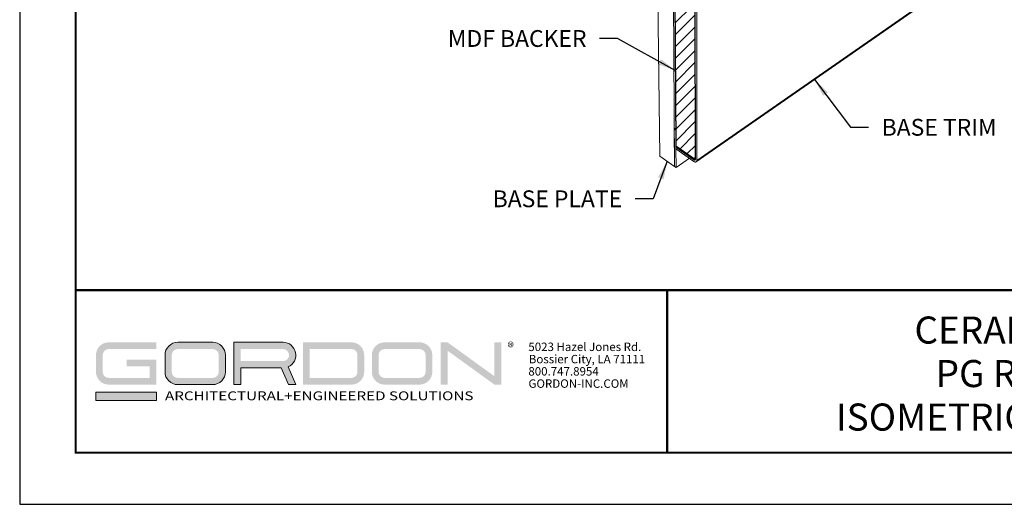
# Model space of a CAD drawing. Units: inches. Extents: x 3 to 195, y 3 to 12.
# Drawn here: x 16 to 22, y 3 to 7 of the extents above; entities that cross this region are included whole.
import ezdxf
from ezdxf.enums import TextEntityAlignment as Align

# ---------------------------------------------------------------- set-up
doc = ezdxf.new("R2010")
doc.units = ezdxf.units.IN
doc.header["$MEASUREMENT"] = 0
doc.layers.get('0').update_dxf_attribs({"linetype": 'CONTINUOUS'})
doc.layers.get('Defpoints').update_dxf_attribs({"color": 9, "linetype": 'CONTINUOUS'})
doc.layers.add('DIM', color=1, linetype='CONTINUOUS')
doc.layers.add('TEXT', color=3, linetype='CONTINUOUS')
doc.layers.add('LOGO', color=7, linetype='CONTINUOUS', lineweight=5)
doc.styles.add('ADDRESS', font='arial.ttf')
doc.styles.get("Standard").update_dxf_attribs({"font": 'arial.ttf'})
doc.styles.add('STD', font='arial.ttf')
doc.dimstyles.new('M-DIM6$7', dxfattribs={"dimscale": 6, "dimtxt": 0.125, "dimasz": 0.125, "dimexe": 0.14, "dimexo": 0.07, "dimgap": 0.09, "dimtad": 0, "dimtih": 1, "dimtoh": 1, "dimdec": 6, "dimzin": 3, "dimdsep": 46, "dimlunit": 5, "dimtxsty": 'STD', "dimcen": 0, "dimclrd": 256, "dimclre": 3, "dimclrt": 256, "dimadec": 0, "dimazin": 0, "dimtfac": 1, "dimtdec": 3, "dimtofl": 0, "dimtmove": 0, "dimatfit": 3, "dimfxl": 1, "dimfrac": 2, "dimtolj": 1, "dimtzin": 0, "dimarcsym": 1})

# ---------------------------------------------------------------- blocks, each defined once
blk = doc.blocks.new('56_2020_WEB')
at = {"layer": 'LOGO'}
h = blk.add_hatch(color=256, dxfattribs=at)
h.dxf.hatch_style = 1
h.paths.add_polyline_path([(0.5588, 0.764), (0.2289, 0.764, 0.414214), (0.1404, 0.6755), (0.1404, 0.5596, 0.414214), (0.2289, 0.4711), (0.5588, 0.4711), (0.5588, 0.644), (0.3523, 0.644), (0.3523, 0.5971), (0.512, 0.5971), (0.512, 0.518), (0.2289, 0.518, -0.414214), (0.1873, 0.5596), (0.1873, 0.6755, -0.414214), (0.2289, 0.7171), (0.5588, 0.7171)])
h.paths.add_polyline_path([(0.9482, 0.764), (0.7068, 0.764, 0.414214), (0.6183, 0.6755), (0.6183, 0.5596, 0.414214), (0.7068, 0.4711), (0.9482, 0.4711, 0.414214), (1.0367, 0.5596), (1.0367, 0.6755, 0.414214)])
h.paths.add_polyline_path([(0.9482, 0.7171, -0.414214), (0.9899, 0.6755), (0.9899, 0.5596, -0.414214), (0.9482, 0.518), (0.7068, 0.518, -0.414214), (0.6652, 0.5596), (0.6652, 0.6755, -0.414214), (0.7068, 0.7171)], flags=16)
h.paths.add_polyline_path([(1.4352, 0.764), (1.0954, 0.764), (1.0954, 0.4711), (1.1423, 0.4711), (1.1423, 0.5869), (1.4219, 0.5869), (1.4726, 0.4711), (1.5237, 0.4711), (1.47, 0.594, 0.816093)])
h.paths.add_polyline_path([(1.4352, 0.7171, -1), (1.4352, 0.6338), (1.1423, 0.6338), (1.1423, 0.7171)], flags=16)
h.paths.add_polyline_path([(1.9086, 0.764), (1.5727, 0.764), (1.5727, 0.4711), (1.9086, 0.4711, 0.414214), (1.9971, 0.5596), (1.9971, 0.6755, 0.414214)])
h.paths.add_polyline_path([(1.9086, 0.7171, -0.414214), (1.9503, 0.6755), (1.9503, 0.5596, -0.414214), (1.9086, 0.518), (1.6196, 0.518), (1.6196, 0.7171)], flags=16)
h.paths.add_polyline_path([(2.38, 0.764), (2.1386, 0.764, 0.414214), (2.05, 0.6755), (2.05, 0.5596, 0.414214), (2.1386, 0.4711), (2.38, 0.4711, 0.414214), (2.4685, 0.5596), (2.4685, 0.6755, 0.414214)])
h.paths.add_polyline_path([(2.38, 0.7171, -0.414214), (2.4216, 0.6755), (2.4216, 0.5596, -0.414214), (2.38, 0.518), (2.1386, 0.518, -0.414214), (2.0969, 0.5596), (2.0969, 0.6755, -0.414214), (2.1386, 0.7171)], flags=16)
h.paths.add_polyline_path([(2.5738, 0.764), (2.527, 0.764), (2.527, 0.4711), (2.5738, 0.4711), (2.5738, 0.7061), (2.8988, 0.4711), (2.9456, 0.4711), (2.9456, 0.764), (2.8988, 0.764), (2.8988, 0.529)])
h = blk.add_hatch(color=1, dxfattribs=at)
h.dxf.hatch_style = 1
h.paths.add_polyline_path([(0.5588, 0.4183), (0.1404, 0.4183), (0.1404, 0.361), (0.5588, 0.361)])
for points in [[(0.7068, 0.4711, -0.414214), (0.6183, 0.5596), (0.6183, 0.6755, -0.414214), (0.7068, 0.764), (0.9482, 0.764, -0.414214), (1.0367, 0.6755), (1.0367, 0.5596, -0.414214), (0.9482, 0.4711)], [(1.0954, 0.4711), (1.1423, 0.4711), (1.1423, 0.5869), (1.4219, 0.5869), (1.4726, 0.4711), (1.5237, 0.4711), (1.47, 0.594, 0.816093), (1.4352, 0.764), (1.0954, 0.764)]]:
    blk.add_lwpolyline(points, format="xyb", close=True, dxfattribs=at)
at = {"layer": 'LOGO', "color": 1}
blk.add_lwpolyline([(0.5588, 0.361), (0.1404, 0.361), (0.1404, 0.4183), (0.5588, 0.4183)], close=True, dxfattribs=at)
at = {"layer": 'LOGO'}
for s, p in [('5023 Hazel Jones Rd.', (3.1334, 0.7036)), ('Bossier City, LA 71111', (3.1362, 0.6187)), ('800.747.8954', (3.1334, 0.5339)), ('GORDON-INC.COM', (3.1343, 0.4491))]:
    blk.add_text(s, height=0.058462, dxfattribs=at).set_placement(p)
at = {"layer": 'LOGO', "style": 'ADDRESS', "width": 1.257419}
blk.add_text('ARCHITECTURAL+ENGINEERED SOLUTIONS', height=0.061386, dxfattribs=at).set_placement((0.6182, 0.363))
at = {"layer": 'LOGO', "color": 1, "insert": (2.9888, 0.7638), "char_height": 0.0674, "attachment_point": 1, "style": 'STD'}
blk.add_mtext('®', dxfattribs=at)
blk = doc.blocks.new('TBLOCK_V9WS')
at = {"style": 'STD', "flags": 4}
for tag, p in [('WEB_TITLE1', (-3.0535, 0.9427)), ('DESCRIPTION', (-3.0535, 0.6415)), ('WEB_TITLE3', (-3.0535, 0.3403))]:
    blk.add_attdef(tag, text='', height=0.1875, dxfattribs=at).set_placement(p, align=Align.TOP_CENTER)
blk = doc.blocks.new('4-WAY_REVEAL_ISO_BASE')
at = {"color": 0, "linetype": 'Continuous', "lineweight": 0, "extrusion": (-1.38778e-16, 0.816497, 0.57735)}
for p, q in [((-0.927, 21.78), (-0.673, 0.473)), ((-0.062, 0.043), (-0.116, 7.407)), ((-0.009, 0.905), (-0.053, 7.155)), ((10.666, 7.072), (0.839, 0.237)), ((10.717, 7.147), (0.864, 0.298)), ((0.795, 6.605), (0.801, 0.341)), ((0.801, 0.341), (0.795, 6.605)), ((0.86, 6.563), (0.864, 0.298)), ((-0.014, 1.639), (-0.073, 1.599)), ((-0.073, 1.599), (-0.062, 0.043)), ((-0.014, 1.558), (-0.073, 1.599)), ((0.801, 0.341), (-0.009, 0.905)), ((-0.009, 0.84), (0.739, 0.32)), ((-0.008, 0.775), (-0.009, 0.84)), ((-0.009, 0.84), (-0.009, 0.84)), ((-0.006, 0.838), (-0.006, 0.903)), ((-0.673, 0.473), (-0.062, 0.043)), ((0.739, 0.255), (-0.008, 0.775)), ((0, 0), (-0.005, 0.774)), ((-0.062, 0.043), (0, 0)), ((0.554, 0.384), (0, 0)), ((0.785, 0.352), (0.739, 0.32))]:
    blk.add_line(p, q, dxfattribs=at)
at = {"color": 0, "linetype": 'Continuous', "lineweight": 0}
for points in [[(0.739, 0.32), (0.74, 0.319), (0.741, 0.318), (0.742, 0.318), (0.743, 0.317), (0.744, 0.316), (0.745, 0.316), (0.746, 0.315), (0.747, 0.315), (0.748, 0.314), (0.749, 0.314), (0.75, 0.313), (0.751, 0.313), (0.752, 0.312), (0.753, 0.312), (0.754, 0.311), (0.755, 0.311), (0.756, 0.31), (0.757, 0.31), (0.758, 0.31), (0.759, 0.309), (0.76, 0.309), (0.761, 0.309), (0.762, 0.308), (0.763, 0.308), (0.764, 0.308), (0.765, 0.308), (0.766, 0.307), (0.767, 0.307), (0.768, 0.307), (0.768, 0.307), (0.769, 0.307), (0.77, 0.307), (0.771, 0.307), (0.772, 0.307), (0.773, 0.307), (0.774, 0.307), (0.775, 0.307), (0.775, 0.307), (0.776, 0.307), (0.777, 0.307), (0.778, 0.307), (0.779, 0.307), (0.78, 0.307), (0.78, 0.307), (0.781, 0.307), (0.782, 0.308), (0.783, 0.308), (0.783, 0.308), (0.784, 0.308), (0.785, 0.309), (0.785, 0.309), (0.786, 0.309), (0.787, 0.31), (0.787, 0.31), (0.788, 0.31), (0.789, 0.311), (0.789, 0.311), (0.79, 0.312), (0.791, 0.312), (0.791, 0.313), (0.792, 0.313), (0.792, 0.314), (0.793, 0.314), (0.793, 0.315), (0.794, 0.316), (0.794, 0.316), (0.795, 0.317), (0.795, 0.317), (0.796, 0.318), (0.796, 0.319), (0.796, 0.319), (0.797, 0.32), (0.797, 0.321), (0.798, 0.322), (0.798, 0.322), (0.798, 0.323), (0.799, 0.324), (0.799, 0.325), (0.799, 0.326), (0.799, 0.327), (0.8, 0.327), (0.8, 0.328), (0.8, 0.329), (0.8, 0.33), (0.8, 0.331), (0.801, 0.332), (0.801, 0.333), (0.801, 0.334), (0.801, 0.335), (0.801, 0.336), (0.801, 0.337), (0.801, 0.338), (0.801, 0.339), (0.801, 0.34), (0.801, 0.341)], [(0.864, 0.298), (0.864, 0.295), (0.864, 0.293), (0.864, 0.291), (0.864, 0.289), (0.864, 0.287), (0.863, 0.285), (0.863, 0.283), (0.863, 0.281), (0.863, 0.279), (0.862, 0.277), (0.862, 0.275), (0.862, 0.274), (0.861, 0.272), (0.861, 0.27), (0.86, 0.268), (0.86, 0.267), (0.859, 0.265), (0.859, 0.263), (0.858, 0.262), (0.857, 0.26), (0.857, 0.258), (0.856, 0.257), (0.855, 0.256), (0.854, 0.254), (0.853, 0.253), (0.853, 0.251), (0.852, 0.25), (0.851, 0.249), (0.85, 0.247), (0.849, 0.246), (0.848, 0.245), (0.847, 0.244), (0.846, 0.243), (0.845, 0.242), (0.844, 0.241), (0.842, 0.24), (0.841, 0.239), (0.84, 0.238), (0.839, 0.237), (0.838, 0.236), (0.836, 0.235), (0.835, 0.235), (0.834, 0.234), (0.832, 0.233), (0.831, 0.233), (0.829, 0.232), (0.828, 0.231), (0.827, 0.231), (0.825, 0.23), (0.824, 0.23), (0.822, 0.23), (0.82, 0.229), (0.819, 0.229), (0.817, 0.229), (0.816, 0.229), (0.814, 0.228), (0.812, 0.228), (0.811, 0.228), (0.809, 0.228), (0.807, 0.228), (0.806, 0.228), (0.804, 0.228), (0.802, 0.229), (0.8, 0.229), (0.798, 0.229), (0.797, 0.229), (0.795, 0.23), (0.793, 0.23), (0.791, 0.23), (0.789, 0.231), (0.787, 0.231), (0.785, 0.232), (0.783, 0.232), (0.781, 0.233), (0.779, 0.234), (0.777, 0.234), (0.775, 0.235), (0.774, 0.236), (0.772, 0.237), (0.77, 0.237), (0.768, 0.238), (0.765, 0.239), (0.763, 0.24), (0.761, 0.241), (0.759, 0.242), (0.757, 0.243), (0.755, 0.244), (0.753, 0.246), (0.751, 0.247), (0.749, 0.248), (0.747, 0.249), (0.745, 0.251), (0.743, 0.252), (0.741, 0.253), (0.739, 0.255)]]:
    blk.add_lwpolyline(points, dxfattribs=at)
blk = doc.blocks.new('WEB00638')
at = {"layer": 'DIM'}
h = blk.add_hatch(dxfattribs=at)
h.set_pattern_fill('ANSI31', color=256, scale=2.791573)
h.set_pattern_definition([(45, (-26.82055, -4.1067), (-0.2467425, 0.2467425), [])])
h.paths.add_polyline_path([(24.925, 6), (25.735, 5.436), (25.727, 11.701), (24.88, 12.25)])
at = {"layer": 'Defpoints'}
blk.add_lwpolyline([(24.925, 6), (25.735, 5.436), (25.727, 11.701), (24.88, 12.25), (24.925, 6)], dxfattribs=at)
at = {"layer": 'DIM'}
blk.add_blockref('4-WAY_REVEAL_ISO_BASE', (24.934, 5.095), dxfattribs=at)
at = {"layer": 'DIM', "char_height": 0.69789, "style": 'STD'}
for s, insert, attachment_point in [('\\A1;MDF BACKER', (21.215, 10.805), 3), ('\\A1;BASE TRIM', (33.472, 7.116), 1), ('\\A1;BASE PLATE', (22.693, 4.146), 3)]:
    blk.add_mtext(s, dxfattribs=dict(at, insert=insert, attachment_point=attachment_point))
at = {"layer": 'DIM', "annotation_type": 0, "has_hookline": 1}
for points, hookline_direction, text_width in [([(24.903, 9.125), (22.505, 10.456), (21.755, 10.456)], 1, 6.307), ([(30.689, 8.75), (32.182, 6.767), (32.932, 6.767)], 0, 5.109), ([(24.567, 5.353), (23.983, 3.797), (23.233, 3.797)], 1, 5.837)]:
    blk.add_leader(points, dimstyle='M-DIM6$7', override={"dimgap": 0.09, "dimtad": 0}, dxfattribs=dict(at, hookline_direction=hookline_direction, text_width=text_width))

msp = doc.modelspace()

# ---------------------------------------------------------------- linework, layer by layer
at = {"const_width": 0.0156}
msp.add_lwpolyline([(26.1807, 3.7459), (15.9757, 3.7459), (15.9757, 11.5107), (26.1807, 11.5107)], close=True, dxfattribs=at)
msp.add_lwpolyline([(15.9757, 4.8709), (26.1807, 4.8709)], dxfattribs=at)
at = {"color": 254, "const_width": 0.0156}
msp.add_lwpolyline([(15.9757, 4.8709), (20.0694, 4.8709), (20.0694, 3.7459)], dxfattribs=at)
at = {"color": 254}
msp.add_lwpolyline([(20.0694, 4.8709), (26.1807, 4.8709), (26.1807, 3.7459), (20.0694, 3.7459)], close=True, dxfattribs=at)
at = {"layer": 'Defpoints'}
msp.add_lwpolyline([(15.5882, 3.3883), (26.5682, 3.3883), (26.5682, 11.8683), (15.5882, 11.8683)], close=True, dxfattribs=at)

# ---------------------------------------------------------------- block references
at = {"xscale": 0.166667, "yscale": 0.166667, "zscale": 0.166667}
msp.add_blockref('WEB00638', (15.9757, 4.8709), dxfattribs=at)
msp.add_blockref('56_2020_WEB', (15.9757, 3.7459))
at = {"layer": 'TEXT'}
ref = msp.add_blockref('TBLOCK_V9WS', (26.1807, 3.7459), dxfattribs=at)
ref.add_attrib('WEB_TITLE1', 'CERAMICSTEEL WALLS', dxfattribs={"layer": '0', "height": 0.1875, "style": 'STD'}).set_placement((23.1272, 4.6886), align=Align.TOP_CENTER)
ref.add_attrib('WEB_TITLE2', 'PG RB - 2000 SERIES', dxfattribs={"layer": '0', "height": 0.1875, "style": 'STD'}).set_placement((23.1272, 4.3874), align=Align.TOP_CENTER)
ref.add_attrib('WEB_TITLE3', 'ISOMETRIC BASE 4-WAY REVEAL', dxfattribs={"layer": '0', "height": 0.1875, "style": 'STD'}).set_placement((23.1272, 4.0862), align=Align.TOP_CENTER)

doc.saveas('drawing.dxf')
